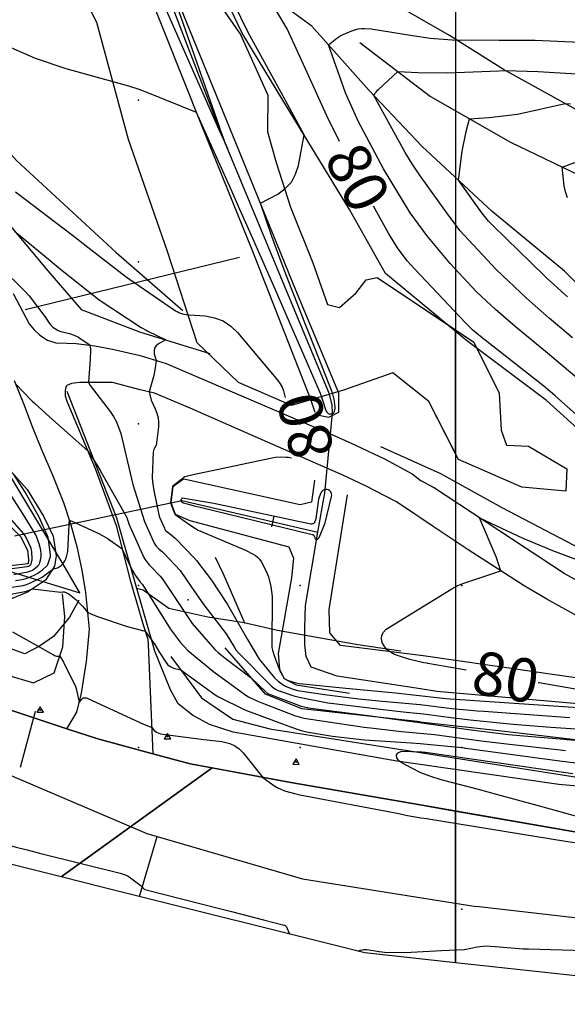
# Model space of a CAD drawing. Units: inches. Extents: x 358636 to 360598, y 5021664 to 5023521.
# Drawn here: x 358960 to 359010, y 5021664 to 5021754 of the extents above; entities that cross this region are included whole.
import ezdxf

# ---------------------------------------------------------------- set-up
doc = ezdxf.new("R2010")
doc.units = ezdxf.units.IN
doc.header["$MEASUREMENT"] = 0
for name, color, linetype in [('contour annotation (major)', 10, 'Continuous'), ('contours major (every fourth)', 10, 'Continuous'), ('contours minor', 10, 'Continuous'), ('contours minor depression', 10, 'Continuous'), ('culvert (concrete)', 10, 'Continuous'), ('curbing road (dtm)', 10, 'Continuous'), ('ditch (dtm)', 10, 'Continuous'), ('fence (wire)', 10, 'Continuous'), ('fence (wood)', 10, 'Continuous'), ('forestShapes', 10, 'Continuous'), ('grid line', 10, 'Continuous'), ('guard rail', 10, 'Continuous'), ('MP', 10, 'Continuous'), ('pole - metal', 10, 'Continuous'), ('pole - wood', 10, 'Continuous'), ('road centre line (analytical) (dtm) (noplot)', 10, 'Continuous'), ('roadShapes', 10, 'Continuous'), ('sidewalk (concrete) (dtm)', 10, 'Continuous'), ('traffic light', 10, 'Continuous'), ('trail (improved bicycle) (dtm)', 10, 'Continuous'), ('virtual breaklines (dtm) (noplot)', 10, 'Continuous'), ('virtual breakpoints (dtm) (noplot)', 10, 'Continuous'), ('wooded area', 10, 'Continuous'), ('WP', 10, 'Continuous')]:
    doc.layers.add(name, color=color, linetype=linetype)

# ---------------------------------------------------------------- blocks, each defined once
blk = doc.blocks.new('Qualicum_RedwoodPark_ACAD_2_FMEBLOCK5')
at = {"layer": 'contours minor', "color": 4}
for points in [[(-27.686, 5.781, 83.5), (-26.601, 6.476, 83.5), (-26.459, 6.553, 83.5), (-26.312, 6.615, 83.5), (-26.157, 6.655, 83.5), (-25.495, 6.724, 83.5), (-25.321, 6.727, 83.5), (-25.234, 6.717, 83.5), (-24.361, 6.52, 83.5), (-23.437, 6.218, 83.5), (-23.002, 6.003, 83.5), (-21.255, 4.882, 83.5), (-20.661, 4.509, 83.5), (-20.442, 4.396, 83.5), (-20.211, 4.309, 83.5), (-15.712, 3.014, 83.5), (-14.581, 2.715, 83.5), (-13.447, 2.426, 83.5), (-6.008, 0.58, 83.5), (-5.635, 0.463, 83.5), (-5.396, 0.359, 83.5), (-5.281, 0.298, 83.5), (-5.064, 0.155, 83.5), (-3.968, -0.664, 83.5), (-3.91, -0.776, 83.5), (-3.875, -0.826, 83.5), (-3.835, -0.867, 83.5), (-3.785, -0.897, 83.5), (-3.729, -0.92, 83.5), (3.263, -2.691, 83.5), (4.247, -2.942, 83.5), (7.199, -3.703, 83.5), (9.083, -4.194, 83.5), (9.122, -4.208, 83.5), (9.16, -4.225, 83.5), (9.194, -4.248, 83.5), (9.226, -4.274, 83.5), (9.254, -4.304, 83.5), (9.279, -4.337, 83.5), (9.3, -4.373, 83.5), (9.537, -4.888, 83.5), (9.584, -4.962, 83.5), (9.638, -5.032, 83.5)], [(15.871, -6.59, 83.5), (16.135, -6.506, 83.5), (16.424, -6.45, 83.5), (16.719, -6.447, 83.5), (17.858, -6.638, 83.5), (18.572, -6.727, 83.5), (20.782, -6.682, 83.5), (23.579, -6.551, 83.5), (25.712, -6.433, 83.5), (26.874, -6.192, 83.5), (27.686, -6.123, 83.5)]]:
    blk.add_polyline3d(points, dxfattribs=at)
blk = doc.blocks.new('Qualicum_RedwoodPark_ACAD_2_FMEBLOCK11')
at = {"layer": 'roadShapes', "color": 251}
blk.add_polyline3d([(-141.032, -78.865, 0), (-176.263, -75.036, 0), (-176.263, -61.078, 0), (-164.043, -63.189, 0)], dxfattribs=at)

msp = doc.modelspace()

# ---------------------------------------------------------------- linework, layer by layer
at = {"layer": 'contours major (every fourth)', "color": 230}
for points in [[(358989.334, 5021743.183, 80), (358988.153, 5021745.553, 80), (358986.483, 5021749.205, 80), (358984.489, 5021753.546, 80), (358982.492, 5021756.929, 80)], [(359010.324, 5021738.006, 82), (359010.148, 5021738.552, 82), (359010.027, 5021739.112, 82), (359009.831, 5021740.836, 82), (359012.95, 5021741.988, 82)], [(358959.473, 5021738.547, 80), (358964.721, 5021734.569, 80), (358966.404, 5021733.237, 80), (358969.656, 5021730.73, 80), (358969.977, 5021730.508, 80), (358974.223, 5021727.604, 80), (358974.362, 5021727.519, 80), (358974.506, 5021727.444, 80), (358974.657, 5021727.384, 80), (358974.971, 5021727.297, 80), (358975.458, 5021727.228, 80), (358976.949, 5021727.127, 80), (358977.806, 5021726.96, 80), (358978.6, 5021726.671, 80), (358979.301, 5021726.198, 80), (358979.939, 5021725.604, 80), (358983.64, 5021721.178, 80), (358983.855, 5021720.878, 80), (358984.037, 5021720.562, 80), (358984.171, 5021720.223, 80), (358984.318, 5021719.609, 80)], [(359014.472, 5021715.067, 80), (359009.194, 5021719.772, 80), (359008.97, 5021719.969, 80), (359008.513, 5021720.352, 80), (359008.397, 5021720.445, 80), (359008.28, 5021720.538, 80), (359002.3, 5021725.24, 80), (359001.606, 5021725.825, 80), (359001.114, 5021726.295, 80), (359000.956, 5021726.458, 80), (358996.227, 5021731.447, 80), (358995.563, 5021732.195, 80), (358994.662, 5021733.395, 80), (358993.873, 5021734.671, 80), (358992.457, 5021737.221, 80)], [(358984.905, 5021714.026, 80), (358984.638, 5021714.078, 80), (358984.398, 5021714.107, 80), (358983.915, 5021714.122, 80), (358983.431, 5021714.088, 80), (358982.954, 5021714.01, 80), (358976.431, 5021712.619, 80), (358975.952, 5021712.515, 80), (358975.07, 5021712.313, 80), (358975.036, 5021712.302, 80), (358975.003, 5021712.287, 80), (358974.973, 5021712.267, 80), (358974.946, 5021712.243, 80), (358974.873, 5021712.167, 80), (358974.807, 5021712.104, 80), (358973.963, 5021711.461, 80), (358973.953, 5021711.451, 80), (358973.945, 5021711.441, 80), (358973.939, 5021711.43, 80), (358973.935, 5021711.417, 80), (358973.929, 5021711.391, 80), (358973.928, 5021711.379, 80), (358973.761, 5021709.958, 80), (358973.762, 5021709.949, 80), (358973.763, 5021709.94, 80), (358973.766, 5021709.932, 80), (358974.163, 5021708.87, 80), (358974.172, 5021708.851, 80), (358974.172, 5021708.849, 80), (358974.174, 5021708.847, 80), (358974.176, 5021708.845, 80), (358974.177, 5021708.845, 80), (358975.321, 5021708.049, 80), (358975.897, 5021707.64, 80), (358976.304, 5021707.41, 80), (358980.674, 5021705.562, 80), (358981.361, 5021705.205, 80), (358981.577, 5021705.064, 80), (358981.775, 5021704.903, 80), (358981.955, 5021704.726, 80), (358982.106, 5021704.524, 80), (358982.239, 5021704.306, 80), (358982.611, 5021703.531, 80), (358982.775, 5021703.106, 80), (358983.001, 5021702.221, 80), (358983.119, 5021701.301, 80), (358983.074, 5021696.737, 80), (358983.084, 5021696.61, 80), (358983.134, 5021696.36, 80), (358983.292, 5021695.87, 80), (358983.754, 5021694.616, 80), (358983.768, 5021694.589, 80), (358984.216, 5021693.757, 80), (358984.218, 5021693.754, 80), (358984.221, 5021693.751, 80), (358984.224, 5021693.749, 80), (358984.227, 5021693.746, 80), (358984.502, 5021693.606, 80), (358985.306, 5021693.354, 80), (358985.629, 5021693.277, 80), (358989.911, 5021692.868, 80), (358994.468, 5021692.423, 80), (358998.828, 5021691.952, 80), (358999.498, 5021691.887, 80), (358999.969, 5021691.851, 80), (359020.348, 5021690.476, 80)], [(358958.46, 5021702.057, 82), (358960.194, 5021702.315, 82), (358960.503, 5021702.399, 82), (358960.8, 5021702.517, 82), (358961.934, 5021703.088, 82), (358962.903, 5021703.812, 82), (358963.144, 5021703.864, 82), (358963.334, 5021703.94, 82), (358963.425, 5021703.986, 82), (358963.512, 5021704.038, 82), (358963.593, 5021704.099, 82), (358963.67, 5021704.165, 82), (358963.928, 5021704.438, 82), (358964.036, 5021704.593, 82), (358964.117, 5021704.763, 82), (358964.181, 5021704.943, 82), (358964.287, 5021705.426, 82), (358964.414, 5021707.867, 82), (358964.42, 5021707.959, 82), (358964.424, 5021708.005, 82), (358964.454, 5021708.329, 82), (358965.001, 5021708.087, 82), (358967.206, 5021707.074, 82), (358968.014, 5021706.61, 82), (358968.143, 5021706.523, 82), (358969.282, 5021705.729, 82), (358970.215, 5021703.735, 82), (358970.429, 5021703.341, 82), (358970.553, 5021703.155, 82), (358970.955, 5021702.635, 82), (358970.991, 5021702.598, 82), (358971.139, 5021702.446, 82), (358971.154, 5021702.429, 82), (358971.167, 5021702.411, 82), (358973.709, 5021698.33, 82), (358974.629, 5021697.079, 82), (358975.342, 5021696.318, 82), (358977.746, 5021694.359, 82), (358980.699, 5021692.209, 82), (358980.941, 5021692.065, 82), (358981.691, 5021691.682, 82), (358982.157, 5021691.495, 82), (358985.178, 5021690.342, 82), (358986.032, 5021690.105, 82), (358986.251, 5021690.067, 82), (358991.579, 5021689.279, 82), (358992.439, 5021689.16, 82), (358995.026, 5021688.88, 82), (358998.079, 5021688.593, 82), (359002.358, 5021688.023, 82), (359005.268, 5021687.661, 82), (359009.64, 5021687.18, 82), (359010.15, 5021687.132, 82)], [(359001.001, 5021694.52, 80), (358997.462, 5021695.137, 80), (358997.382, 5021695.151, 80), (358997.093, 5021695.205, 80), (358995.804, 5021695.489, 80), (358994.857, 5021695.789, 80), (358994.377, 5021695.97, 80), (358994.017, 5021696.16, 80), (358993.701, 5021696.396, 80), (358993.45, 5021696.701, 80), (358993.243, 5021697.051, 80), (358993.18, 5021697.408, 80), (358993.207, 5021697.737, 80), (358993.372, 5021698.022, 80), (358993.628, 5021698.279, 80), (358999.659, 5021702.01, 80), (359000.231, 5021702.315, 80), (359000.607, 5021702.475, 80), (359000.686, 5021702.502, 80), (359004.184, 5021703.661, 80), (359003.977, 5021704.303, 80), (359003.755, 5021704.939, 80), (359002.203, 5021708.548, 80), (359006.22, 5021706.671, 80), (359008.944, 5021705.527, 80), (359013.351, 5021703.88, 80)], [(359012.657, 5021692.482, 80), (359010.179, 5021692.918, 80), (359007.7, 5021693.352, 80), (359007.631, 5021693.364, 80)]]:
    msp.add_polyline3d(points, dxfattribs=at)
at = {"layer": 'contours minor', "color": 4}
for points in [[(358988.264, 5021718.151, 79.5), (358988.337, 5021718.12, 79.5), (358988.418, 5021718.102, 79.5), (358988.471, 5021718.099, 79.5), (358988.532, 5021718.1, 79.5), (358988.591, 5021718.107, 79.5), (358988.649, 5021718.124, 79.5), (358988.705, 5021718.147, 79.5), (358988.755, 5021718.18, 79.5), (358988.797, 5021718.22, 79.5), (358988.828, 5021718.268, 79.5), (358988.852, 5021718.323, 79.5), (358988.901, 5021718.513, 79.5), (358988.917, 5021718.617, 79.5), (358988.921, 5021718.722, 79.5), (358988.901, 5021718.979, 79.5), (358988.821, 5021719.471, 79.5), (358988.691, 5021719.953, 79.5), (358987.416, 5021723.223, 79.5), (358986.562, 5021725.403, 79.5), (358986.137, 5021726.493, 79.5), (358984.229, 5021731.383, 79.5), (358983.097, 5021734.426, 79.5), (358982.036, 5021737.494, 79.5), (358983.629, 5021738.351, 79.5), (358984.319, 5021738.857, 79.5), (358984.888, 5021739.451, 79.5), (358985.277, 5021740.176, 79.5), (358985.545, 5021740.988, 79.5), (358986.053, 5021743.792, 79.5), (358984.386, 5021746.908, 79.5), (358984.325, 5021747.022, 79.5), (358984.234, 5021747.192, 79.5), (358984.173, 5021747.305, 79.5), (358984.142, 5021747.361, 79.5), (358981.051, 5021752.951, 79.5), (358980.534, 5021753.959, 79.5), (358976.946, 5021761.537, 79.5)], [(359011.171, 5021721.422, 80.5), (359008.478, 5021723.695, 80.5), (359005.494, 5021726.145, 80.5), (359003.676, 5021727.707, 80.5), (359001.933, 5021729.353, 80.5), (358999.52, 5021731.94, 80.5), (358997.353, 5021734.525, 80.5), (358995.827, 5021736.611, 80.5), (358993.382, 5021740.676, 80.5), (358991.046, 5021745.07, 80.5), (358989.874, 5021747.659, 80.5), (358988.322, 5021752.072, 80.5), (358989.088, 5021752.704, 80.5), (358989.36, 5021752.887, 80.5), (358989.649, 5021753.042, 80.5), (358990.457, 5021753.382, 80.5), (358990.744, 5021753.476, 80.5), (358991.035, 5021753.546, 80.5), (358991.332, 5021753.58, 80.5), (358991.634, 5021753.59, 80.5), (358992.242, 5021753.552, 80.5), (358996.046, 5021752.937, 80.5), (358997.681, 5021752.706, 80.5), (358999.698, 5021752.538, 80.5), (359004.04, 5021752.524, 80.5), (359007.336, 5021752.508, 80.5), (359011.47, 5021752.337, 80.5)], [(358958.57, 5021752.059, 79.5), (358961.292, 5021750.852, 79.5), (358964.117, 5021749.912, 79.5), (358969.87, 5021748.298, 79.5), (358970.846, 5021747.995, 79.5), (358971.804, 5021747.639, 79.5), (358976.116, 5021745.898, 79.5), (358976.681, 5021744.651, 79.5), (358976.772, 5021744.449, 79.5), (358979.395, 5021738.566, 79.5), (358979.987, 5021737.236, 79.5), (358981.171, 5021734.576, 79.5), (358981.761, 5021733.245, 79.5), (358983.359, 5021729.636, 79.5), (358985.094, 5021725.675, 79.5), (358985.955, 5021723.692, 79.5), (358987.55, 5021720.005, 79.5), (358987.883, 5021719.012, 79.5), (358988.025, 5021718.5, 79.5), (358988.065, 5021718.411, 79.5), (358988.15, 5021718.265, 79.5), (358988.203, 5021718.201, 79.5), (358988.264, 5021718.151, 79.5)], [(359010.781, 5021725.109, 81), (359008.646, 5021726.93, 81), (359006.53, 5021728.774, 81), (359003.739, 5021731.388, 81), (359000.406, 5021735.003, 81), (358999.904, 5021735.651, 81), (358999.414, 5021736.309, 81), (358996.676, 5021740.101, 81), (358995.999, 5021741.124, 81), (358995.534, 5021741.919, 81), (358995.384, 5021742.187, 81), (358992.491, 5021747.428, 81), (358992.619, 5021747.625, 81), (358992.686, 5021747.721, 81), (358992.835, 5021747.899, 81), (358992.918, 5021747.981, 81), (358994.704, 5021749.633, 81), (358996.535, 5021749.537, 81), (358999.282, 5021749.493, 81), (359003.99, 5021749.679, 81), (359004.483, 5021749.715, 81), (359004.518, 5021749.72, 81), (359004.586, 5021749.732, 81), (359007.62, 5021749.629, 81)], [(359007.62, 5021749.629, 81), (359012.163, 5021749.359, 81)], [(359010.328, 5021728.885, 81.5), (359010.056, 5021729.12, 81.5), (359008.718, 5021730.318, 81.5), (359008.457, 5021730.565, 81.5), (359008.198, 5021730.814, 81.5), (359003.471, 5021735.411, 81.5), (359003.053, 5021735.846, 81.5), (359002.422, 5021736.628, 81.5), (359000.276, 5021739.624, 81.5), (359000.625, 5021742.298, 81.5), (359000.991, 5021744.096, 81.5), (359001.291, 5021745.285, 81.5), (359003.072, 5021745.388, 81.5), (359005.721, 5021745.707, 81.5), (359010.113, 5021746.669, 81.5), (359010.598, 5021746.652, 81.5)], [(358959.395, 5021734.932, 80.5), (358962.663, 5021732.226, 80.5), (358963.47, 5021731.555, 80.5), (358967.185, 5021728.599, 80.5), (358971.04, 5021726.053, 80.5), (358971.499, 5021725.813, 80.5), (358971.653, 5021725.736, 80.5), (358973.33, 5021724.915, 80.5), (358972.649, 5021724.554, 80.5), (358972.439, 5021724.375, 80.5), (358972.293, 5021724.169, 80.5), (358972.243, 5021723.921, 80.5), (358972.256, 5021723.646, 80.5), (358972.423, 5021723.035, 80.5), (358972.335, 5021722.337, 80.5), (358972.215, 5021721.645, 80.5), (358971.774, 5021720.14, 80.5), (358971.962, 5021719.359, 80.5), (358972.339, 5021718.565, 80.5), (358972.501, 5021718.166, 80.5)], [(358957.91, 5021731.769, 81), (358960.401, 5021729.358, 81), (358960.728, 5021728.988, 81), (358962.283, 5021726.941, 81), (358962.53, 5021726.544, 81), (358962.737, 5021726.262, 81), (358962.909, 5021726.091, 81), (358963.151, 5021725.924, 81), (358963.401, 5021725.796, 81), (358963.664, 5021725.701, 81), (358964.465, 5021725.511, 81), (358964.879, 5021725.368, 81), (358965.268, 5021725.164, 81), (358965.392, 5021725.085, 81), (358966.355, 5021724.428, 81), (358966.374, 5021723.926, 81), (358966.369, 5021723.174, 81), (358966.198, 5021721.003, 81), (358966.247, 5021720.902, 81), (358966.301, 5021720.805, 81), (358966.366, 5021720.713, 81)], [(358959.503, 5021720.844, 81.5), (358960.974, 5021719.314, 81.5), (358961.008, 5021719.278, 81.5), (358961.062, 5021719.231, 81.5), (358961.211, 5021719.121, 81.5), (358962.646, 5021717.807, 81.5), (358966.125, 5021714.705, 81.5), (358967.236, 5021712.986, 81.5), (358967.285, 5021712.899, 81.5), (358969.699, 5021708.626, 81.5), (358969.752, 5021708.518, 81.5), (358969.774, 5021708.462, 81.5), (358969.87, 5021708.111, 81.5), (358969.888, 5021708.053, 81.5), (358971.295, 5021704.88, 81.5), (358971.376, 5021704.733, 81.5), (358971.652, 5021704.352, 81.5), (358971.784, 5021704.201, 81.5), (358971.931, 5021704.065, 81.5), (358972.811, 5021703.166, 81.5), (358973.06, 5021702.85, 81.5), (358973.351, 5021702.398, 81.5), (358975.742, 5021698.826, 81.5), (358977.838, 5021696.43, 81.5), (358978.142, 5021696.146, 81.5), (358978.622, 5021695.748, 81.5), (358978.787, 5021695.62, 81.5), (358981.183, 5021693.816, 81.5), (358982.574, 5021692.488, 81.5), (358982.624, 5021692.441, 81.5), (358982.665, 5021692.409, 81.5), (358982.715, 5021692.379, 81.5), (358982.784, 5021692.347, 81.5), (358985.793, 5021691.204, 81.5), (358986.224, 5021691.095, 81.5), (358986.333, 5021691.076, 81.5), (358986.443, 5021691.06, 81.5), (358992.22, 5021690.296, 81.5), (358994.376, 5021690.008, 81.5), (358996.688, 5021689.701, 81.5), (359001.215, 5021689.063, 81.5), (359004.893, 5021688.592, 81.5), (359005.93, 5021688.49, 81.5), (359009.999, 5021688.164, 81.5), (359010.24, 5021688.146, 81.5)], [(358966.366, 5021720.713, 81), (358968.204, 5021718.34, 81), (358968.507, 5021717.863, 81), (358968.768, 5021717.362, 81), (358969.194, 5021716.31, 81), (358970.296, 5021711.595, 81), (358971.369, 5021708.202, 81), (358972.255, 5021706.203, 81), (358972.309, 5021706.106, 81), (358972.439, 5021705.926, 81), (358972.671, 5021705.686, 81), (358973.009, 5021705.406, 81), (358973.146, 5021705.285, 81), (358974.644, 5021703.7, 81), (358975.632, 5021702.261, 81), (358976.824, 5021700.54, 81), (358978.884, 5021697.851, 81), (358979.646, 5021696.587, 81), (358979.783, 5021696.383, 81), (358980.018, 5021696.096, 81), (358983.028, 5021693.073, 81), (358983.221, 5021692.905, 81), (358983.43, 5021692.769, 81), (358983.649, 5021692.652, 81), (358983.763, 5021692.604, 81), (358985.12, 5021692.158, 81), (358985.618, 5021692.017, 81), (358988.254, 5021691.519, 81), (358988.787, 5021691.449, 81), (358993.601, 5021690.868, 81), (358995.497, 5021690.663, 81), (358997.059, 5021690.501, 81), (358999.369, 5021690.175, 81), (359001.347, 5021689.941, 81), (359005.311, 5021689.555, 81), (359008.789, 5021689.279, 81), (359010.155, 5021689.177, 81), (359011.522, 5021689.079, 81)], [(358972.501, 5021718.166, 80.5), (358972.612, 5021717.757, 80.5), (358972.65, 5021717.335, 80.5), (358972.638, 5021716.905, 80.5), (358972.436, 5021715.211, 80.5), (358972.433, 5021715.199, 80.5), (358972.427, 5021715.188, 80.5), (358972.407, 5021715.158, 80.5), (358972.28, 5021714.939, 80.5), (358972.226, 5021714.827, 80.5), (358972.183, 5021714.711, 80.5), (358972.157, 5021714.591, 80.5), (358972.061, 5021712.241, 80.5), (358972.081, 5021711.848, 80.5), (358972.204, 5021711.07, 80.5), (358972.462, 5021709.855, 80.5), (358972.693, 5021708.812, 80.5), (358972.755, 5021708.608, 80.5), (358973.189, 5021707.577, 80.5), (358973.241, 5021707.478, 80.5), (358973.273, 5021707.432, 80.5), (358973.307, 5021707.388, 80.5), (358973.384, 5021707.307, 80.5), (358973.802, 5021706.978, 80.5), (358974.209, 5021706.638, 80.5), (358975.906, 5021704.879, 80.5), (358976.152, 5021704.611, 80.5), (358977.519, 5021702.815, 80.5), (358979.009, 5021700.555, 80.5), (358980.834, 5021697.327, 80.5), (358981.924, 5021695.535, 80.5), (358983.345, 5021693.816, 80.5), (358983.675, 5021693.491, 80.5), (358984.046, 5021693.216, 80.5), (358984.352, 5021693.036, 80.5), (358984.549, 5021692.937, 80.5), (358984.961, 5021692.782, 80.5), (358985.463, 5021692.648, 80.5), (358988.192, 5021692.23, 80.5), (358991.097, 5021691.879, 80.5), (358992.955, 5021691.702, 80.5), (358996.765, 5021691.367, 80.5), (358999.653, 5021690.999, 80.5), (359001.387, 5021690.825, 80.5), (359001.993, 5021690.774, 80.5), (359002.601, 5021690.727, 80.5), (359010.541, 5021690.154, 80.5)], [(358959.472, 5021702.764, 81.5), (358960.047, 5021702.865, 81.5), (358960.424, 5021702.959, 81.5), (358960.791, 5021703.084, 81.5), (358961.318, 5021703.329, 81.5), (358961.54, 5021703.458, 81.5), (358961.953, 5021703.765, 81.5), (358962.371, 5021704.127, 81.5), (358962.391, 5021704.149, 81.5), (358962.425, 5021704.196, 81.5), (358962.453, 5021704.247, 81.5), (358962.666, 5021704.882, 81.5), (358962.689, 5021704.967, 81.5), (358962.697, 5021705.011, 81.5), (358962.703, 5021705.055, 81.5), (358962.707, 5021705.143, 81.5), (358962.51, 5021706.551, 81.5), (358962.471, 5021706.725, 81.5), (358962.415, 5021706.893, 81.5), (358961.671, 5021708.586, 81.5), (358960.356, 5021710.905, 81.5), (358959.322, 5021712.536, 81.5)], [(358959.329, 5021703.315, 81), (358960.62, 5021703.563, 81), (358960.903, 5021703.664, 81), (358961.038, 5021703.73, 81), (358961.167, 5021703.804, 81), (358961.287, 5021703.893, 81), (358961.545, 5021704.127, 81), (358961.586, 5021704.17, 81), (358961.624, 5021704.216, 81), (358961.656, 5021704.266, 81), (358961.685, 5021704.318, 81), (358961.731, 5021704.429, 81), (358961.784, 5021704.639, 81), (358961.83, 5021704.961, 81), (358961.836, 5021705.204, 81), (358961.798, 5021705.552, 81), (358961.666, 5021706.16, 81), (358961.424, 5021706.825, 81), (358961.348, 5021706.984, 81), (358960.123, 5021708.974, 81), (358958.86, 5021710.932, 81)], [(358958.928, 5021703.851, 80.5), (358960.541, 5021704.058, 80.5), (358960.631, 5021704.075, 80.5), (358960.675, 5021704.088, 80.5), (358960.719, 5021704.103, 80.5), (358960.762, 5021704.123, 80.5), (358960.798, 5021704.145, 80.5), (358960.831, 5021704.172, 80.5), (358960.862, 5021704.203, 80.5), (358960.887, 5021704.238, 80.5), (358960.909, 5021704.275, 80.5), (358960.926, 5021704.314, 80.5), (358960.994, 5021704.58, 80.5), (358961.005, 5021704.645, 80.5), (358961.011, 5021704.744, 80.5), (358960.98, 5021705.434, 80.5), (358960.962, 5021705.561, 80.5), (358960.91, 5021705.748, 80.5), (358960.476, 5021706.681, 80.5), (358960.366, 5021706.884, 80.5), (358960.235, 5021707.075, 80.5), (358958.97, 5021708.547, 80.5)], [(358958.282, 5021701.346, 82.5), (358960.49, 5021701.801, 82.5), (358960.597, 5021701.832, 82.5), (358961.047, 5021702.003, 82.5), (358963.614, 5021701.694, 82.5), (358963.649, 5021701.694, 82.5), (358963.825, 5021701.713, 82.5), (358963.859, 5021701.718, 82.5), (358963.91, 5021701.721, 82.5), (358963.961, 5021701.719, 82.5), (358964.01, 5021701.708, 82.5), (358964.059, 5021701.691, 82.5), (358964.149, 5021701.651, 82.5), (358964.239, 5021701.607, 82.5), (358964.328, 5021701.558, 82.5), (358964.413, 5021701.503, 82.5), (358965.025, 5021701.025, 82.5), (358965.645, 5021700.405, 82.5), (358966.138, 5021699.825, 82.5), (358966.926, 5021699.485, 82.5), (358969.763, 5021698.522, 82.5), (358971.426, 5021698.112, 82.5), (358972.315, 5021696.878, 82.5), (358972.742, 5021696.153, 82.5), (358973.31, 5021695.254, 82.5), (358973.48, 5021695.047, 82.5), (358973.673, 5021694.875, 82.5), (358973.902, 5021694.753, 82.5), (358974.154, 5021694.666, 82.5), (358974.7, 5021694.549, 82.5), (358977.882, 5021692.25, 82.5), (358978.174, 5021692.067, 82.5), (358980.601, 5021690.865, 82.5), (358984.809, 5021689.31, 82.5), (358985.778, 5021688.969, 82.5), (358986.275, 5021688.842, 82.5), (358988.685, 5021688.428, 82.5), (358991.629, 5021688.116, 82.5), (358995.915, 5021687.834, 82.5), (358996.753, 5021687.771, 82.5), (359000.6, 5021687.381, 82.5), (359000.815, 5021687.351, 82.5), (359000.887, 5021687.341, 82.5), (359000.959, 5021687.331, 82.5), (359008.894, 5021686.26, 82.5), (359010.061, 5021686.119, 82.5)], [(358959.214, 5021698.053, 83), (358962.964, 5021695.914, 83), (358963.055, 5021695.871, 83), (358963.148, 5021695.838, 83), (358963.245, 5021695.818, 83), (358963.344, 5021695.808, 83), (358963.547, 5021695.802, 83), (358963.883, 5021695.244, 83), (358964.988, 5021692.996, 83), (358965.09, 5021692.713, 83), (358965.233, 5021692.128, 83), (358965.339, 5021691.531, 83), (358965.606, 5021691.869, 83), (358965.659, 5021691.918, 83), (358965.716, 5021691.955, 83), (358965.782, 5021691.974, 83), (358965.853, 5021691.982, 83), (358966.002, 5021691.961, 83), (358966.073, 5021691.94, 83), (358970.515, 5021689.887, 83), (358971.273, 5021689.548, 83), (358971.527, 5021689.439, 83), (358972.037, 5021689.223, 83), (358972.264, 5021688.967, 83), (358972.386, 5021688.855, 83), (358972.519, 5021688.764, 83), (358972.668, 5021688.702, 83), (358972.828, 5021688.66, 83), (358974.216, 5021688.46, 83), (358976.81, 5021688.143, 83), (358978.48, 5021687.935, 83), (358978.717, 5021687.899, 83), (358979.22, 5021687.764, 83), (358979.684, 5021687.562, 83), (358980.091, 5021687.261, 83), (358980.46, 5021686.894, 83), (358982.253, 5021684.642, 83), (358983.277, 5021683.885, 83), (358983.588, 5021683.701, 83), (358984.254, 5021683.417, 83), (358985.309, 5021683.124, 83), (358985.667, 5021683.049, 83), (358994.776, 5021681.317, 83), (358995.591, 5021681.146, 83), (358996.82, 5021680.908, 83)], [(359010.24, 5021688.146, 81.5), (359012.108, 5021688.012, 81.5), (359016.907, 5021687.666, 81.5), (359024.51, 5021687.118, 81.5), (359025.965, 5021687.025, 81.5), (359028.151, 5021686.928, 81.5), (359029.609, 5021686.891, 81.5), (359033.774, 5021686.847, 81.5), (359038.629, 5021686.805, 81.5), (359043.12, 5021686.772, 81.5), (359045.664, 5021686.768, 81.5), (359050.541, 5021686.824, 81.5), (359055.11, 5021686.911, 81.5), (359056.633, 5021686.948, 81.5), (359061.806, 5021687.083, 81.5), (359063.095, 5021687.132, 81.5), (359066.222, 5021687.35, 81.5), (359067.123, 5021687.393, 81.5), (359067.319, 5021687.398, 81.5), (359067.516, 5021687.402, 81.5), (359076.592, 5021687.548, 81.5)], [(359012.919, 5021680.544, 83), (359009.322, 5021681.563, 83), (359007.522, 5021682.068, 83), (359003.916, 5021683.052, 83), (359002.109, 5021683.531, 83), (358998.683, 5021684.43, 83), (358997.733, 5021684.725, 83), (358996.807, 5021685.076, 83), (358995.917, 5021685.509, 83), (358995.05, 5021685.998, 83), (358994.772, 5021686.171, 83), (358994.604, 5021686.459, 83), (358994.569, 5021686.708, 83), (358994.734, 5021686.896, 83), (358995.033, 5021687.045, 83), (358996.919, 5021686.994, 83), (358997.169, 5021686.966, 83), (358997.253, 5021686.955, 83), (359010.157, 5021685.088, 83), (359010.809, 5021684.994, 83)], [(359010.061, 5021686.119, 82.5), (359012.089, 5021685.873, 82.5), (359014.365, 5021685.646, 82.5), (359016.713, 5021685.468, 82.5), (359017.151, 5021685.435, 82.5), (359021.218, 5021685.205, 82.5), (359022.701, 5021685.138, 82.5), (359026.67, 5021684.986, 82.5), (359028.532, 5021684.925, 82.5), (359032.256, 5021684.842, 82.5), (359034.118, 5021684.82, 82.5), (359038.361, 5021684.793, 82.5), (359040.351, 5021684.791, 82.5), (359044.331, 5021684.817, 82.5), (359048.311, 5021684.874, 82.5), (359050.281, 5021684.912, 82.5), (359053.509, 5021684.985, 82.5), (359056.108, 5021685.053, 82.5), (359058.707, 5021685.128, 82.5), (359061.305, 5021685.215, 82.5), (359063.903, 5021685.31, 82.5), (359068.448, 5021685.487, 82.5), (359071.614, 5021685.619, 82.5)], [(358996.82, 5021680.908, 83), (358997.382, 5021680.858, 83), (358997.523, 5021680.842, 83), (359010.133, 5021678.777, 83), (359010.994, 5021678.639, 83)], [(359002.816, 5021669.122, 83.5), (359003.649, 5021669.077, 83.5), (359006.238, 5021668.865, 83.5), (359006.734, 5021668.849, 83.5), (359017.058, 5021668.543, 83.5)]]:
    msp.add_polyline3d(points, dxfattribs=at)
at = {"layer": 'contours minor depression', "color": 4}
msp.add_line((358983.267, 5021708.688, 79.5), (358983.059, 5021707.71, 79.5), dxfattribs=at)
for points in [[(358971.428, 5021759.694, 79), (358978.213, 5021744.281, 79), (358978.563, 5021743.499, 79), (358978.663, 5021743.276, 79), (358978.683, 5021743.232, 79), (358978.995, 5021742.533, 79), (358978.759, 5021743.133, 79), (358978.684, 5021743.327, 79), (358978.363, 5021744.222, 79), (358978.293, 5021744.422, 79), (358978.223, 5021744.621, 79), (358974.108, 5021756.393, 79)], [(358988.298, 5021711.119, 79.5), (358988.182, 5021711.146, 79.5), (358988.058, 5021711.149, 79.5), (358988.029, 5021711.146, 79.5), (358987.896, 5021711.107, 79.5), (358987.778, 5021711.046, 79.5), (358987.683, 5021710.954, 79.5), (358987.603, 5021710.84, 79.5), (358987.57, 5021710.774, 79.5), (358987.497, 5021710.605, 79.5), (358987.435, 5021710.433, 79.5), (358987.39, 5021710.255, 79.5), (358987.142, 5021708.447, 79.5), (358987.121, 5021708.35, 79.5), (358987.092, 5021708.257, 79.5), (358987.048, 5021708.169, 79.5), (358986.995, 5021708.085, 79.5), (358986.928, 5021708.023, 79.5), (358986.853, 5021707.979, 79.5), (358986.769, 5021707.963, 79.5), (358986.677, 5021707.965, 79.5), (358977.747, 5021709.858, 79.5), (358974.824, 5021710.344, 79.5), (358974.821, 5021710.344, 79.5), (358974.818, 5021710.344, 79.5), (358974.815, 5021710.343, 79.5), (358974.812, 5021710.343, 79.5), (358974.808, 5021710.341, 79.5), (358974.806, 5021710.34, 79.5), (358974.803, 5021710.338, 79.5), (358974.801, 5021710.336, 79.5), (358974.766, 5021710.294, 79.5), (358974.748, 5021710.27, 79.5), (358974.734, 5021710.244, 79.5), (358974.724, 5021710.216, 79.5), (358974.714, 5021710.172, 79.5), (358974.712, 5021710.147, 79.5), (358974.713, 5021710.123, 79.5), (358974.718, 5021710.098, 79.5), (358974.726, 5021710.074, 79.5), (358974.737, 5021710.052, 79.5), (358974.751, 5021710.032, 79.5), (358974.769, 5021710.014, 79.5), (358974.788, 5021709.999, 79.5), (358974.879, 5021709.947, 79.5), (358974.915, 5021709.933, 79.5), (358975.409, 5021709.792, 79.5), (358975.943, 5021709.647, 79.5), (358976.211, 5021709.579, 79.5), (358976.479, 5021709.512, 79.5), (358986.812, 5021707.011, 79.5), (358986.851, 5021706.998, 79.5), (358986.888, 5021706.981, 79.5), (358986.921, 5021706.957, 79.5), (358986.952, 5021706.93, 79.5), (358986.978, 5021706.897, 79.5), (358987, 5021706.862, 79.5), (358987.015, 5021706.825, 79.5), (358987.054, 5021706.655, 79.5), (358987.088, 5021706.595, 79.5), (358987.131, 5021706.555, 79.5), (358987.189, 5021706.545, 79.5), (358987.257, 5021706.554, 79.5), (358987.332, 5021706.602, 79.5), (358987.398, 5021706.658, 79.5), (358987.45, 5021706.727, 79.5), (358987.493, 5021706.804, 79.5), (358987.986, 5021708.073, 79.5), (358988.596, 5021710.506, 79.5), (358988.608, 5021710.632, 79.5), (358988.598, 5021710.753, 79.5), (358988.556, 5021710.867, 79.5), (358988.491, 5021710.976, 79.5), (358988.399, 5021711.059, 79.5), (358988.298, 5021711.119, 79.5)]]:
    msp.add_polyline3d(points, dxfattribs=at)
at = {"layer": 'culvert (concrete)', "color": 131}
for p, q in [((358987.96, 5021710.827, 79.323), (358988.678, 5021718.183, 79.252)), ((358959.371, 5021706.891, 79.612), (358974.798, 5021710.138, 79.441))]:
    msp.add_line(p, q, dxfattribs=at)
at = {"layer": 'curbing road (dtm)', "color": 110}
for points in [[(358964.22, 5021689.12, 83.14), (358953.91, 5021692.52, 83.18), (358933.96, 5021699.66, 83.08), (358906.91, 5021710.62, 82.89), (358893.944, 5021716.465, 82.69)], [(358972.14, 5021686.81, 83.13), (358967.06, 5021688.18, 83.13), (358964.22, 5021689.12, 83.14)], [(358996.738, 5021682.104, 82.95), (358984.83, 5021684.16, 82.95), (358975.57, 5021685.89, 83.13), (358972.14, 5021686.81, 83.13)], [(359012.22, 5021679.43, 82.95), (358996.738, 5021682.104, 82.95)]]:
    msp.add_polyline3d(points, dxfattribs=at)
at = {"layer": 'ditch (dtm)', "color": 254}
for p, q in [((358974.798, 5021710.138, 79.441), (358987.338, 5021707.214, 79.442)), ((358987.338, 5021707.214, 79.442), (358987.96, 5021710.827, 79.323))]:
    msp.add_line(p, q, dxfattribs=at)
for points in [[(358988.678, 5021718.183, 79.252), (358988.66, 5021718.919, 79.252), (358988.406, 5021719.919, 79.252), (358978.603, 5021743.476, 78.99), (358963.746, 5021782.029, 78.514), (358963.556, 5021783.829, 78.514), (358962.909, 5021786.438, 78.514), (358961.581, 5021789.314, 78.514)], [(359053.98, 5021688.191, 80.704), (359039.831, 5021688.84, 80.347), (359021.486, 5021690.516, 79.943), (358998.3, 5021692.561, 79.68), (358996.771, 5021692.793, 79.676), (358989.119, 5021693.957, 79.656), (358986.703, 5021694.782, 79.656), (358986.259, 5021695.783, 79.656), (358986.125, 5021696.876, 79.656), (358986.136, 5021698.42, 79.656), (358986.175, 5021700.462, 79.656), (358987.338, 5021707.214, 79.442)]]:
    msp.add_polyline3d(points, dxfattribs=at)
at = {"layer": 'fence (wire)', "color": 51}
msp.add_line((358970.633, 5021702.072, 83.026), (358972.253, 5021696.407, 83.146), dxfattribs=at)
msp.add_polyline3d([(358964.199, 5021720.189, 82.323), (358968.781, 5021708.548, 82.756), (358970.633, 5021702.072, 83.026)], dxfattribs=at)
at = {"layer": 'fence (wood)', "color": 71}
msp.add_line((358960.37, 5021727.703, 82.186), (358980.118, 5021732.534, 80.365), dxfattribs=at)
for points in [[(358905.939, 5021727.892, 81.897), (358906.071, 5021727.605, 81.909), (358931.592, 5021715.415, 81.746), (358953.138, 5021705.39, 81.606), (358965.415, 5021701.626, 82.819), (358963.866, 5021704.273, 82.723), (358951.911, 5021724.161, 82.009), (358956.77, 5021726.314, 82.033)], [(358970.633, 5021702.072, 83.026), (358971.246, 5021701.909, 83.183), (358973.598, 5021700.211, 83.093), (358977.206, 5021699.422, 82.445), (358980.542, 5021698.901, 81.769), (358983.609, 5021698.199, 81.184), (358991.004, 5021696.892, 81.148), (358994.971, 5021696.285, 81.121)]]:
    msp.add_polyline3d(points, dxfattribs=at)
at = {"layer": 'forestShapes', "color": 43}
msp.add_polyline3d([(358977.866, 5021756.421, 0), (358980.208, 5021753.032, 0), (358982.716, 5021747.454, 0), (358982.689, 5021744.083, 0), (358983.487, 5021741.252, 0), (358984.822, 5021737.142, 0), (358986.877, 5021732.024, 0), (358988.214, 5021728.186, 0), (358989.305, 5021727.905, 0), (358990.865, 5021729.259, 0), (358991.785, 5021730.436, 0), (358992.782, 5021730.665, 0), (359000, 5021725.841, 0), (359000, 5021714.435, 0), (358997.56, 5021719.242, 0), (358994.219, 5021721.9, 0), (358989.704, 5021720.303, 0), (358984.91, 5021718.889, 0), (358980.003, 5021720.984, 0), (358976.195, 5021724.656, 0), (358973.467, 5021733.043, 0), (358969.896, 5021743.365, 0), (358966.969, 5021754.152, 0), (358961.643, 5021764.648, 0)], dxfattribs=at)
msp.add_polyline3d([(359000, 5021725.841, 0), (359001.683, 5021724.715, 0), (359004.02, 5021720.019, 0), (359004.225, 5021716.603, 0), (359004.695, 5021715.221, 0), (359006.727, 5021715.141, 0), (359010.248, 5021713.038, 0), (359010.168, 5021711.006, 0), (359006.103, 5021711.351, 0), (359000.27, 5021713.902, 0), (359000, 5021714.435, 0)], close=True, dxfattribs=at)
at = {"layer": 'grid line', "color": 255}
msp.add_line((359000, 5022000), (359000, 5021667.583), dxfattribs=at)
at = {"layer": 'guard rail', "color": 91}
for points in [[(358965.316, 5021700.961, 83.151), (358964.45, 5021699.4, 83.602), (358962.99, 5021697.628, 83.935), (358961.677, 5021696.734, 83.982), (358960.343, 5021696.031, 84.006), (358958.897, 5021696.539, 84.124), (358951.765, 5021698.449, 84.034), (358942.377, 5021701.662, 84.122), (358920.41, 5021709.102, 84.049), (358901.973, 5021715.211, 83.857), (358893.125, 5021718.997, 82.549)], [(358996.752, 5021685.818, 84.169), (358994.596, 5021686.128, 84.145), (358979.512, 5021688.803, 83.811), (358977.356, 5021689.507, 83.598), (358975.795, 5021690.373, 83.526), (358974.449, 5021691.404, 83.431), (358973.746, 5021692.715, 83.407), (358972.253, 5021696.407, 83.146)], [(359101.019, 5021688.311, 82.655), (359095.331, 5021687.065, 83.188), (359085.936, 5021684.988, 83.704), (359074.874, 5021683.548, 83.889), (359063.043, 5021682.556, 83.908), (359052.777, 5021681.865, 83.94), (359040.397, 5021681.806, 84.028), (359026.629, 5021682.476, 84.17), (359009.517, 5021683.978, 84.312), (358996.752, 5021685.818, 84.169)]]:
    msp.add_polyline3d(points, dxfattribs=at)
at = {"layer": 'MP', "color": 255}
for p in [(358961.757, 5021690.844, 83.163), (358973.477, 5021688.395, 83.026), (358985.318, 5021686.045, 83.112)]:
    msp.add_point(p, dxfattribs=at)
at = {"layer": 'pole - metal', "color": 241}
for points in [[(358961.455, 5021690.646, 83.163), (358962.055, 5021690.641, 83.163), (358961.759, 5021691.144, 83.163)], [(358973.176, 5021688.197, 83.026), (358973.775, 5021688.193, 83.026), (358973.479, 5021688.695, 83.026)], [(358985.017, 5021685.848, 83.112), (358985.617, 5021685.843, 83.112), (358985.321, 5021686.345, 83.112)]]:
    msp.add_polyline3d(points, close=True, dxfattribs=at)
at = {"layer": 'pole - wood', "color": 230}
msp.add_point((358975.373, 5021700.991, 81.219), dxfattribs=at)
at = {"layer": 'road centre line (analytical) (dtm) (noplot)', "color": 254}
msp.add_line((358970.897, 5021673.682, 83.529), (358972.529, 5021679.2, 83.348), dxfattribs=at)
for points in [[(359309.807, 5021790.448, 79.733), (359297.798, 5021783.686, 79.784), (359273.481, 5021768.608, 80.291), (359243.197, 5021749.735, 80.736), (359212.713, 5021730.764, 81.347), (359203.82, 5021725.084, 81.495), (359194.805, 5021719.602, 81.673), (359185.67, 5021714.321, 81.88), (359176.421, 5021709.244, 82.116), (359142.921, 5021693.84, 82.5), (359114.997, 5021683.181, 82.832), (359108.523, 5021680.683, 82.935), (359101.948, 5021678.468, 83.026), (359095.282, 5021676.541, 83.105), (359088.538, 5021674.906, 83.172), (359079.431, 5021673.092, 83.275), (359070.269, 5021671.583, 83.342), (359061.061, 5021670.381, 83.373), (359055.499, 5021669.86, 83.455), (359049.921, 5021669.582, 83.503), (359044.335, 5021669.548, 83.516), (359038.753, 5021669.757, 83.495), (359021.645, 5021670.489, 83.426), (359001.898, 5021672.75, 83.365)], [(358896.328, 5021709.095, 82.691), (358913.626, 5021701.816, 82.912), (358934.607, 5021693.918, 83.069), (358956.234, 5021686.024, 83.263), (358971.582, 5021679.475, 83.346), (358972.529, 5021679.2, 83.348)], [(358972.529, 5021679.2, 83.348), (358985.901, 5021675.318, 83.383), (359001.898, 5021672.75, 83.365)]]:
    msp.add_polyline3d(points, dxfattribs=at)
at = {"layer": 'roadShapes', "color": 251}
msp.add_polyline3d([(358953.91, 5021692.52, 0), (358964.22, 5021689.12, 0), (358967.06, 5021688.18, 0), (358972.14, 5021686.81, 0), (358975.57, 5021685.89, 0), (358977.579, 5021685.515, 0), (358963.683, 5021675.486, 0), (358955.665, 5021677.49, 0)], dxfattribs=at)
msp.add_polyline3d([(359000, 5021667.583, 0), (358991.665, 5021668.489, 0), (358967.665, 5021674.49, 0), (358963.683, 5021675.486, 0), (358977.579, 5021685.515, 0), (358984.83, 5021684.16, 0), (358996.738, 5021682.104, 0), (359000, 5021681.541, 0)], close=True, dxfattribs=at)
at = {"layer": 'sidewalk (concrete) (dtm)', "color": 120}
for points in [[(358959.26, 5021729.2, 81.14), (358960.74, 5021726.41, 81.18), (358961.19, 5021725.84, 81.14), (358961.71, 5021725.34, 81.14), (358962.42, 5021724.9, 81.14), (358963.2, 5021724.66, 81.14), (358964.25, 5021724.61, 81.14), (358965.05, 5021724.6, 81.09), (358966.79, 5021724.37, 80.97), (358968.4, 5021724.08, 80.92), (358970.96, 5021723.47, 80.8), (358973.35, 5021722.76, 80.31), (358982.44, 5021718.85, 80.12), (358988.88, 5021716.1, 79.91), (358990.79, 5021715.24, 79.91), (358993.54, 5021713.93, 79.91), (358996.01, 5021712.59, 79.91), (358996.839, 5021711.934, 79.91)], [(358964.22, 5021689.12, 83.14), (358965.13, 5021690.66, 83.01), (358965.55, 5021692.41, 82.99), (358966.02, 5021695.31, 82.78), (358966.28, 5021698.28, 82.61), (358965.97, 5021701.65, 82.37), (358965.63, 5021703.71, 82.27), (358965.19, 5021705.74, 82.16), (358964.61, 5021707.85, 82.03), (358963.93, 5021709.93, 81.9), (358962.95, 5021712.37, 81.8), (358961.9, 5021714.79, 81.71), (358961.05, 5021716.91, 81.64), (358960.23, 5021719.03, 81.56), (358959.38, 5021721.15, 81.49)], [(358996.813, 5021708.512, 79.93), (358996.26, 5021708.89, 79.93), (358994.56, 5021710, 79.93), (358991.66, 5021711.52, 79.93), (358989.64, 5021712.48, 79.93), (358982.7, 5021715.52, 80.12), (358975.55, 5021718.62, 80.24), (358972.29, 5021720.02, 80.31), (358970.96, 5021720.33, 80.8), (358968.4, 5021720.99, 80.92), (358966.57, 5021721, 80.95), (358965.38, 5021721.01, 81.11), (358964.65, 5021720.9, 81.21), (358964.22, 5021720.73, 81.23), (358964.08, 5021720.5, 81.26), (358964.05, 5021720.17, 81.26), (358964.05, 5021719.76, 81.3), (358964.21, 5021719.29, 81.33), (358966.8, 5021713.09, 81.56), (358968.74, 5021707.83, 81.9), (358970.04, 5021702.79, 82.14), (358971.27, 5021698.6, 82.44), (358971.66, 5021697.38, 82.59), (358971.71, 5021696.84, 82.59), (358972.14, 5021686.81, 83.13)]]:
    msp.add_polyline3d(points, dxfattribs=at)
at = {"layer": 'traffic light', "color": 160}
msp.add_line((358959.95, 5021685.571, 89.372), (358961.325, 5021690.74, 88.893), dxfattribs=at)
at = {"layer": 'trail (improved bicycle) (dtm)', "color": 81}
for points in [[(359073.344, 5021691.774, 81.194), (359068.581, 5021691.831, 81.123), (359063.825, 5021692.097, 81.059), (359059.085, 5021692.572, 81.004), (359041.572, 5021694.85, 80.673), (359035.021, 5021695.88, 80.61), (359028.504, 5021697.11, 80.538), (359022.029, 5021698.539, 80.455), (359018.887, 5021699.39, 80.371), (359015.825, 5021700.491, 80.293), (359012.861, 5021701.836, 80.222), (359010.014, 5021703.414, 80.158), (358997.974, 5021711.328, 79.914), (358996.839, 5021711.934, 79.91)], [(359069.71, 5021688.93, 81.14), (359067.94, 5021689, 81.08), (359067.05, 5021689.03, 81.05), (359051.56, 5021690.52, 80.86), (359036.02, 5021692.84, 80.57), (359027.31, 5021694.4, 80.43), (359024.99, 5021694.88, 80.43), (359021.62, 5021695.65, 80.43), (359018.98, 5021696.38, 80.42), (359016.39, 5021697.23, 80.41), (359013.93, 5021698.22, 80.3), (359011.53, 5021699.33, 80.19), (359008.43, 5021701.05, 80.11), (359006.33, 5021702.29, 80.05), (359001.18, 5021705.58, 79.93), (358997.94, 5021707.74, 79.93), (358996.813, 5021708.512, 79.93)]]:
    msp.add_polyline3d(points, dxfattribs=at)
at = {"layer": 'virtual breaklines (dtm) (noplot)', "color": 81}
for points in [[(358987.409, 5021717.981, 79.788), (358988.334, 5021717.802, 79.77), (358989.254, 5021718.269, 79.77), (358989.244, 5021720.023, 79.881), (358985.309, 5021729.512, 79.798), (358980.436, 5021741.396, 79.355), (358974.907, 5021754.938, 79.179), (358970.679, 5021767.01, 78.985), (358965.051, 5021781.753, 78.976), (358963.132, 5021788.365, 78.922)], [(358961.88, 5021786.998, 78.93), (358962.645, 5021782.57, 78.874), (358966.783, 5021770.035, 79.031), (358971.381, 5021757.78, 79.225), (358976.631, 5021744.605, 79.53), (358981.317, 5021733.09, 79.687), (358986.662, 5021719.454, 79.881), (358987.038, 5021718.256, 79.807)], [(359076.457, 5021716.389, 81.933), (359064.41, 5021718.071, 82.054), (359050.004, 5021716.446, 81.968), (359035.709, 5021716.26, 81.846), (359030.552, 5021717.244, 81.681), (359021.681, 5021719.598, 81.498), (359015.029, 5021726.305, 81.716), (359010.052, 5021731.261, 81.811), (359003.39, 5021736.726, 81.663), (358996.931, 5021742.736, 81.325), (358992.055, 5021747.889, 80.968), (358986.787, 5021753.791, 80.308), (358982.375, 5021757.014, 79.992), (358978.092, 5021762.899, 79.798), (358973.329, 5021771.828, 79.558), (358967.816, 5021782.6, 79.179)], [(359032.036, 5021741.453, 82.308), (359025.387, 5021742.151, 82.177), (359018.147, 5021743.548, 82.082), (359011.164, 5021746.086, 81.595), (359004.439, 5021749.814, 80.987), (358999.448, 5021752.932, 80.431), (358994.207, 5021755.953, 80.161), (358990.401, 5021758.267, 80.057), (358981.305, 5021766.15, 79.65), (358974.225, 5021776.451, 79.327)], [(359052.935, 5021704.107, 80.657), (359047.339, 5021705.689, 80.7), (359040.599, 5021706.933, 80.674), (359032.516, 5021707.84, 80.431), (359025.62, 5021708.531, 80.133), (359019.971, 5021710.214, 79.847), (359014.783, 5021713.582, 79.829), (359008.372, 5021719.344, 79.829), (359001.015, 5021724.864, 79.803), (358993.565, 5021731.031, 79.612), (358990.234, 5021736.917, 79.577), (358984.105, 5021746.997, 79.464), (358980.365, 5021753.144, 79.423), (358975.686, 5021762.912, 79.404)], [(358991.198, 5021752.305, 80.663), (358997.715, 5021747.337, 81.289), (359005.081, 5021743.108, 81.724), (359012.998, 5021739.322, 82.184), (359022.361, 5021736.318, 82.558), (359031.723, 5021733.315, 82.888), (359044.978, 5021727.355, 82.94), (359055.618, 5021723.45, 82.541), (359061.367, 5021722.413, 82.219), (359072.724, 5021721.381, 82.202), (359084.828, 5021720.542, 82.211), (359088.697, 5021720.362, 82.167), (359092.766, 5021720.231, 82.167), (359099.728, 5021721.964, 82.072), (359109.94, 5021726.797, 81.976), (359119.165, 5021732.284, 81.872)], [(358950.716, 5021751.221, 79.514), (358959.58, 5021741.448, 79.634), (358968.738, 5021732.954, 79.802), (358974.901, 5021727.616, 79.921)], [(358948.006, 5021740.362, 80.369), (358949.563, 5021735.292, 80.655), (358950.836, 5021730.272, 80.916), (358952.14, 5021726.511, 81.106), (358953.468, 5021722.631, 81.202), (358955.269, 5021718.486, 81.297), (358958.065, 5021713.931, 81.416), (358960.563, 5021711.159, 81.583), (358962.067, 5021708.679, 81.678), (358962.933, 5021706.844, 81.749), (358963.23, 5021705.037, 81.797), (358963.081, 5021704.088, 81.94), (358962.241, 5021702.787, 82.225), (358960.595, 5021701.706, 82.604), (358958.118, 5021700.677, 82.913), (358955.813, 5021700.55, 83.031), (358948.389, 5021702.049, 83.078), (358934.525, 5021706.584, 83.1), (358920, 5021711.598, 82.766), (358906.445, 5021716.226, 82.788), (358894.318, 5021721.153, 82.383), (358891.617, 5021722.192, 81.504), (358890.262, 5021722.405, 81.097)], [(358958.404, 5021736.112, 80.442), (358962.457, 5021731.287, 80.68), (358965.52, 5021727.703, 80.68), (358970.898, 5021725.672, 80.562), (358977.368, 5021723.657, 80.397)], [(358895.366, 5021718.082, 82.692), (358906.826, 5021712.78, 82.907), (358924.451, 5021706.058, 83.099), (358939.281, 5021700.305, 83.172), (358952.812, 5021695.797, 83.198), (358961.132, 5021693.342, 83.198), (358963.039, 5021694.279, 83.151), (358963.839, 5021696.672, 82.914), (358964.024, 5021699.45, 82.795), (358963.8, 5021701.542, 82.534)], [(358993.085, 5021715.097, 79.704), (358998.628, 5021712.62, 79.704), (359004.265, 5021709.497, 79.704), (359014.911, 5021703.934, 79.942), (359025.547, 5021700.319, 80.228), (359042.526, 5021696.989, 80.442), (359059.49, 5021694.753, 80.681), (359074.854, 5021694.712, 80.919), (359082.077, 5021695.277, 81.014), (359087.717, 5021696.804, 80.896), (359093.95, 5021698.445, 80.872)], [(358987.019, 5021711.997, 79.727), (358986.743, 5021709.98, 79.679), (358985.696, 5021709.727, 79.679), (358974.979, 5021712.084, 79.987), (358974.86, 5021712.038, 79.987), (358973.976, 5021711.379, 79.987), (358973.776, 5021709.956, 79.987), (358974.196, 5021708.884, 79.987), (358975.522, 5021708.305, 79.94), (358984.647, 5021705.863, 79.893), (358985.09, 5021704.839, 79.893), (358984.887, 5021703.012, 79.893), (358983.673, 5021696.063, 79.893), (358983.781, 5021694.613, 79.988), (358984.226, 5021693.755, 79.988), (358985.338, 5021693.153, 80.036), (358990.248, 5021692.406, 80.178)], [(358996.779, 5021695.879, 80.079), (358989.425, 5021696.781, 79.941), (358988.436, 5021697.952, 79.941), (358988.381, 5021700.113, 79.941), (358990.072, 5021710.645, 79.703)], [(358958.384, 5021708.394, 80.276), (358959.941, 5021706.816, 80.277), (358960.597, 5021705.577, 80.277), (358960.663, 5021704.698, 80.277), (358960.636, 5021704.294, 80.277), (358958.996, 5021704.115, 80.277)], [(358980.629, 5021698.792, 80.273), (358978.621, 5021703.366, 80.178), (358977.885, 5021704.891, 80.1)], [(358996.763, 5021689.764, 81.463), (358985.845, 5021690.965, 81.627), (358982.506, 5021692.296, 81.627), (358978.785, 5021696.573, 81.27)], [(358973.792, 5021695.778, 82.362), (358976.614, 5021691.958, 82.79), (358979.497, 5021689.99, 82.861), (358982.91, 5021689.11, 82.957), (358996.755, 5021686.938, 83.049)], [(359033.746, 5021691.282, 80.394), (359015.972, 5021693.097, 80.156), (358997.041, 5021695.847, 80.084), (358996.775, 5021695.88, 80.079)], [(358996.751, 5021686.939, 83.049), (359015.123, 5021684.056, 83.172), (359034.92, 5021683.01, 83.292), (359052.473, 5021683.428, 83.245), (359072.714, 5021684.469, 83.199), (359085.71, 5021685.396, 83.033), (359089.797, 5021685.675, 82.796), (359105.141, 5021689.387, 82.773), (359116.792, 5021694.646, 82.631)], [(358996.759, 5021689.765, 81.463), (359004.804, 5021688.88, 81.343), (359026.941, 5021686.25, 81.819), (359044.585, 5021686.145, 81.844), (359065.346, 5021686.897, 81.607), (359077.747, 5021687.615, 81.489), (359087.393, 5021688.138, 81.727), (359094.975, 5021689.152, 81.87), (359103.729, 5021691.131, 82.203)]]:
    msp.add_polyline3d(points, dxfattribs=at)
at = {"layer": 'virtual breakpoints (dtm) (noplot)', "color": 81}
for p in [(358970.8, 5021747, 79.564), (358970.8, 5021732.1, 79.796), (358970.8, 5021717.2, 80.834), (358985.7, 5021717.2, 80.014), (358970.8, 5021702.3, 82.101), (358985.7, 5021702.3, 79.743), (359000.6, 5021702.3, 80.003), (358970.8, 5021687.4, 83.126), (358985.7, 5021687.4, 82.97), (359000.6, 5021687.4, 82.49), (359000.6, 5021672.5, 83.312)]:
    msp.add_point(p, dxfattribs=at)
at = {"layer": 'wooded area', "color": 213}
for points in [[(358958.788, 5021794.46, 79.22), (358961.476, 5021792.721, 79.092), (358962.823, 5021790.25, 78.984), (358964.428, 5021785.773, 78.981), (358966.131, 5021782.115, 79.056), (358967.661, 5021779.644, 79.161), (358969.19, 5021777.172, 79.225), (358972.221, 5021768.674, 79.267), (358974.174, 5021762.008, 79.238), (358977.866, 5021756.421, 79.368), (358980.208, 5021753.032, 79.415), (358982.716, 5021747.454, 79.424), (358982.689, 5021744.083, 79.419), (358983.487, 5021741.252, 79.44), (358984.822, 5021737.142, 79.563), (358986.877, 5021732.024, 79.722), (358988.214, 5021728.186, 79.764), (358989.305, 5021727.905, 79.747), (358990.865, 5021729.259, 79.694), (358991.785, 5021730.436, 79.656), (358992.782, 5021730.665, 79.633)], [(358992.782, 5021730.665, 79.633), (359001.683, 5021724.715, 79.858), (359004.02, 5021720.019, 79.797), (359004.225, 5021716.603, 79.777), (359004.695, 5021715.221, 79.766), (359006.727, 5021715.141, 79.777), (359010.248, 5021713.038, 79.786), (359010.168, 5021711.006, 79.783), (359006.103, 5021711.351, 79.736), (359000.27, 5021713.902, 79.726), (358997.56, 5021719.242, 79.75), (358994.219, 5021721.9, 79.844), (358989.704, 5021720.303, 79.875), (358984.91, 5021718.889, 79.967), (358980.003, 5021720.984, 80.242), (358976.195, 5021724.656, 80.32), (358973.467, 5021733.043, 79.756), (358969.896, 5021743.365, 79.625), (358966.969, 5021754.152, 79.34), (358961.643, 5021764.648, 79.267), (358959.571, 5021771.377, 79.218)]]:
    msp.add_polyline3d(points, dxfattribs=at)
at = {"layer": 'WP', "color": 230}
msp.add_point((358975.373, 5021700.991, 81.219), dxfattribs=at)

# ---------------------------------------------------------------- block references
at = {"layer": 'contours minor', "color": 4}
msp.add_blockref('Qualicum_RedwoodPark_ACAD_2_FMEBLOCK5', (358975.13, 5021675.245), dxfattribs=at)
at = {"layer": 'roadShapes', "color": 251}
msp.add_blockref('Qualicum_RedwoodPark_ACAD_2_FMEBLOCK11', (359176.263, 5021742.619), dxfattribs=at)

# ---------------------------------------------------------------- texts
at = {"layer": 'contour annotation (major)', "color": 230}
for rotation, p in [(297.42407, (358987.831, 5021741.645, 80)), (104.9672, (358988.901, 5021714.564, 80)), (350.11908, (359001.32, 5021692.434, 80))]:
    msp.add_text('80', height=4, rotation=rotation, dxfattribs=at).set_placement(p)

doc.saveas('drawing.dxf')
